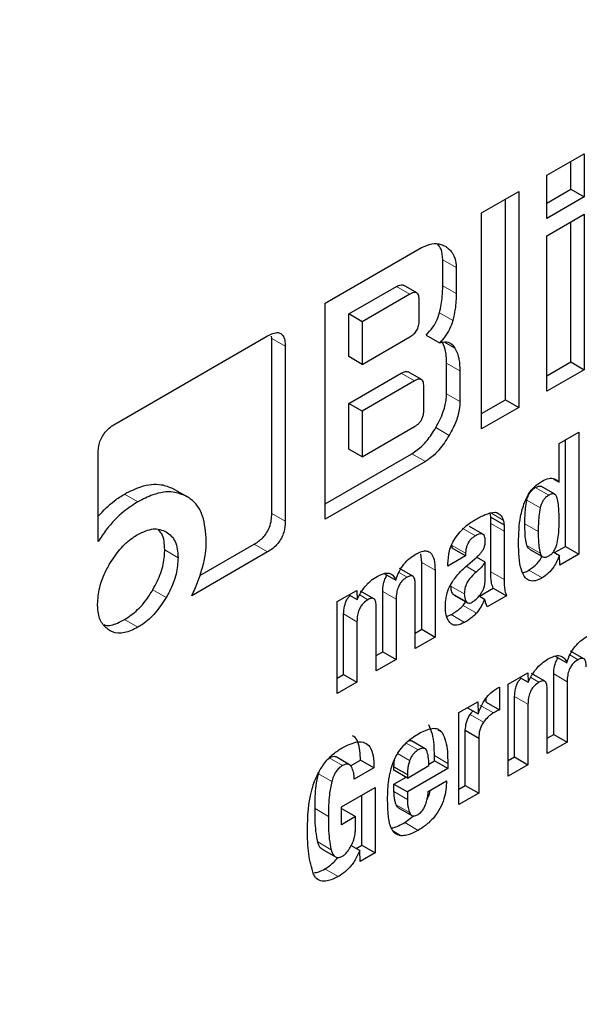
# Model space of a CAD drawing. Units: millimetres. Extents: x 0 to 210, y 0 to 297.
# Drawn here: x 188 to 189, y 94 to 95 of the extents above; entities that cross this region are included whole.
import ezdxf

# ---------------------------------------------------------------- set-up
doc = ezdxf.new("R2010")
doc.units = ezdxf.units.MM

msp = doc.modelspace()

# ---------------------------------------------------------------- linework, layer by layer
at = {"color": 7, "linetype": 'Continuous', "lineweight": 25}
for p, q in [((188.48665, 94.69149), (188.50641, 94.70289)), ((188.50641, 94.70289), (188.50641, 94.68002)), ((188.49934, 94.6841), (188.49934, 94.69881)), ((188.48665, 94.66861), (188.48665, 94.69149)), ((188.4521, 94.67154), (188.47186, 94.68294)), ((188.47186, 94.68294), (188.47186, 94.56863)), ((188.48665, 94.67677), (188.49934, 94.6841)), ((188.49934, 94.6841), (188.50641, 94.68002)), ((188.46478, 94.57271), (188.46478, 94.67886)), ((188.50641, 94.68002), (188.48665, 94.66861)), ((188.4521, 94.55722), (188.4521, 94.67154)), ((188.48665, 94.65945), (188.50641, 94.67086)), ((188.50641, 94.67086), (188.50641, 94.58858)), ((188.49934, 94.59266), (188.49934, 94.66678)), ((188.48665, 94.57717), (188.48665, 94.65945)), ((188.36936, 94.62377), (188.42031, 94.65319)), ((188.43154, 94.63299), (188.43154, 94.6467)), ((188.43861, 94.64262), (188.43861, 94.62891)), ((188.41782, 94.62924), (188.41075, 94.63332)), ((188.38185, 94.61807), (188.40701, 94.6326)), ((188.41408, 94.62852), (188.38892, 94.61399)), ((188.36936, 94.50946), (188.36936, 94.62377)), ((188.41905, 94.61452), (188.41905, 94.62571)), ((188.38185, 94.59548), (188.38185, 94.61807)), ((188.38892, 94.61399), (188.38185, 94.61807)), ((188.38892, 94.61399), (188.38892, 94.5914)), ((188.25829, 94.55994), (188.33884, 94.60644)), ((188.34107, 94.60515), (188.34087, 94.6064)), ((188.34107, 94.51242), (188.34107, 94.60515)), ((188.38892, 94.5914), (188.41408, 94.60592)), ((188.42273, 94.60694), (188.4298, 94.60286)), ((188.34814, 94.60107), (188.34814, 94.50833)), ((188.38892, 94.5914), (188.38185, 94.59548)), ((188.43354, 94.5758), (188.43354, 94.59205)), ((188.48665, 94.58533), (188.49934, 94.59266)), ((188.49934, 94.59266), (188.50641, 94.58858)), ((188.38185, 94.57075), (188.4095, 94.58671)), ((188.42025, 94.58333), (188.41318, 94.58741)), ((188.44061, 94.58796), (188.44061, 94.57172)), ((188.50641, 94.58858), (188.48665, 94.57717)), ((188.41657, 94.58263), (188.38892, 94.56667)), ((188.42148, 94.56697), (188.42148, 94.57979)), ((188.38185, 94.54658), (188.38185, 94.57075)), ((188.38892, 94.56667), (188.38185, 94.57075)), ((188.4521, 94.56538), (188.46478, 94.57271)), ((188.46478, 94.57271), (188.47186, 94.56863)), ((188.38892, 94.56667), (188.38892, 94.5425)), ((188.47186, 94.56863), (188.4521, 94.55722)), ((188.38892, 94.5425), (188.41657, 94.55846)), ((188.4931, 94.54946), (188.50353, 94.55548)), ((188.50353, 94.55548), (188.50353, 94.49097)), ((188.49646, 94.49505), (188.49646, 94.55139)), ((188.38892, 94.5425), (188.38185, 94.54658)), ((188.4931, 94.52903), (188.4931, 94.54946)), ((188.24914, 94.49761), (188.24914, 94.54398)), ((188.36936, 94.51762), (188.41524, 94.54411)), ((188.42231, 94.54003), (188.36936, 94.50946)), ((188.48998, 94.53083), (188.4931, 94.52903)), ((188.2887, 94.52569), (188.29577, 94.5216)), ((188.48333, 94.52689), (188.48366, 94.5267)), ((188.49075, 94.52265), (188.48368, 94.52673)), ((188.45668, 94.51278), (188.45944, 94.51312)), ((188.45691, 94.50717), (188.45691, 94.51048)), ((188.45691, 94.51048), (188.46398, 94.50639)), ((188.46016, 94.51288), (188.46127, 94.51224)), ((188.45276, 94.50146), (188.44569, 94.50554)), ((188.45691, 94.48158), (188.45691, 94.50717)), ((188.46398, 94.50639), (188.46398, 94.50309)), ((188.46398, 94.50309), (188.46398, 94.47749)), ((188.30299, 94.47959), (188.33177, 94.4962)), ((188.43655, 94.49413), (188.43655, 94.4955)), ((188.44362, 94.49005), (188.43655, 94.49413)), ((188.47739, 94.49363), (188.48446, 94.48955)), ((188.49073, 94.49174), (188.49646, 94.49505)), ((188.49646, 94.49505), (188.50353, 94.49097)), ((188.33884, 94.49212), (188.29869, 94.46894)), ((188.42039, 94.48648), (188.41987, 94.49107)), ((188.44362, 94.49005), (188.43422, 94.48462)), ((188.44358, 94.48416), (188.44969, 94.48959)), ((188.44362, 94.49142), (188.44362, 94.49005)), ((188.45397, 94.48663), (188.44936, 94.48929)), ((188.49001, 94.49216), (188.49337, 94.49022)), ((188.49352, 94.48519), (188.49337, 94.49022)), ((188.50353, 94.49097), (188.49352, 94.48519)), ((188.41566, 94.47926), (188.40858, 94.48334)), ((188.42039, 94.45114), (188.42039, 94.48648)), ((188.42746, 94.4824), (188.42746, 94.44705)), ((188.43422, 94.48462), (188.43422, 94.48577)), ((188.45397, 94.47705), (188.45397, 94.48663)), ((188.40052, 94.48066), (188.40663, 94.47712)), ((188.37568, 94.46579), (188.38604, 94.47177)), ((188.38604, 94.47177), (188.38619, 94.46687)), ((188.41699, 94.44101), (188.41699, 94.47498)), ((188.45092, 94.46876), (188.45821, 94.47297)), ((188.45821, 94.47297), (188.46528, 94.46889)), ((188.38187, 94.46936), (188.38619, 94.46687)), ((188.39501, 94.46733), (188.38794, 94.47141)), ((188.39975, 94.43922), (188.39975, 94.47121)), ((188.40682, 94.46713), (188.40682, 94.43514)), ((188.43751, 94.46929), (188.44458, 94.46521)), ((188.45081, 94.46882), (188.45363, 94.46719)), ((188.46528, 94.46889), (188.45508, 94.463)), ((188.37568, 94.41717), (188.37568, 94.46579)), ((188.39635, 94.4291), (188.39635, 94.46307)), ((188.44227, 94.46384), (188.44392, 94.46597)), ((188.37904, 94.42727), (188.37904, 94.45926)), ((188.4336, 94.458), (188.43598, 94.45891)), ((188.38611, 94.45518), (188.38611, 94.42319)), ((188.41699, 94.44917), (188.42039, 94.45114)), ((188.42039, 94.45114), (188.42746, 94.44705)), ((188.42746, 94.44705), (188.41699, 94.44101)), ((188.39635, 94.43726), (188.39975, 94.43922)), ((188.40682, 94.43514), (188.39635, 94.4291)), ((188.39975, 94.43922), (188.40682, 94.43514)), ((188.491, 94.43694), (188.49711, 94.43341)), ((188.50613, 94.43555), (188.49906, 94.43963)), ((188.37568, 94.42533), (188.37904, 94.42727)), ((188.37904, 94.42727), (188.38611, 94.42319)), ((188.46616, 94.42208), (188.47652, 94.42805)), ((188.47235, 94.42565), (188.47667, 94.42316)), ((188.47652, 94.42805), (188.47667, 94.42316)), ((188.48549, 94.42362), (188.47842, 94.4277)), ((188.49023, 94.39551), (188.49023, 94.4275)), ((188.38611, 94.42319), (188.37568, 94.41717)), ((188.46158, 94.42049), (188.46158, 94.40858)), ((188.46616, 94.37345), (188.46616, 94.42208)), ((188.4973, 94.42342), (188.4973, 94.39143)), ((188.45451, 94.41266), (188.45451, 94.41465)), ((188.46952, 94.38356), (188.46952, 94.41555)), ((188.48683, 94.38539), (188.48683, 94.41936)), ((188.4401, 94.40703), (188.45011, 94.41281)), ((188.44461, 94.40964), (188.45027, 94.40637)), ((188.45011, 94.41281), (188.45027, 94.40637)), ((188.45451, 94.41266), (188.46158, 94.40858)), ((188.47659, 94.41146), (188.47659, 94.37948)), ((188.4401, 94.35841), (188.4401, 94.40703)), ((188.44346, 94.36851), (188.44346, 94.39768)), ((188.44346, 94.39768), (188.45053, 94.3936)), ((188.45053, 94.3936), (188.45053, 94.36443)), ((188.48683, 94.39355), (188.49023, 94.39551)), ((188.49023, 94.39551), (188.4973, 94.39143)), ((188.42213, 94.38795), (188.41506, 94.39203)), ((188.4973, 94.39143), (188.48683, 94.38539)), ((188.38213, 94.37949), (188.37506, 94.38357)), ((188.42711, 94.38149), (188.42711, 94.38427)), ((188.46616, 94.38162), (188.46952, 94.38356)), ((188.46952, 94.38356), (188.47659, 94.37948)), ((188.38278, 94.3788), (188.38806, 94.38184)), ((188.39513, 94.37776), (188.3847, 94.37174)), ((188.39513, 94.37776), (188.38806, 94.38184)), ((188.40571, 94.3765), (188.40571, 94.3784)), ((188.40571, 94.3784), (188.41278, 94.37432)), ((188.41278, 94.37242), (188.42417, 94.379)), ((188.42412, 94.37976), (188.42711, 94.38149)), ((188.43418, 94.37741), (188.42711, 94.38149)), ((188.43418, 94.38019), (188.43418, 94.37741)), ((188.47659, 94.37948), (188.46616, 94.37345)), ((188.36569, 94.37459), (188.36608, 94.37563)), ((188.41278, 94.37242), (188.40571, 94.3765)), ((188.40571, 94.36914), (188.4121, 94.37282)), ((188.43418, 94.37741), (188.41278, 94.36505)), ((188.41278, 94.37432), (188.41278, 94.37242)), ((188.37786, 94.35716), (188.39574, 94.36748)), ((188.39574, 94.36748), (188.39574, 94.3328)), ((188.40571, 94.36521), (188.40571, 94.36914)), ((188.40571, 94.36914), (188.41278, 94.36505)), ((188.42386, 94.36536), (188.43357, 94.37096)), ((188.4401, 94.36658), (188.44346, 94.36851)), ((188.44346, 94.36851), (188.45053, 94.36443)), ((188.38867, 94.33688), (188.38867, 94.3634)), ((188.41278, 94.36505), (188.41278, 94.36113)), ((188.45053, 94.36443), (188.4401, 94.35841)), ((188.37786, 94.34767), (188.37786, 94.35716)), ((188.37786, 94.35584), (188.37824, 94.35606)), ((188.38531, 94.35197), (188.37786, 94.34767)), ((188.37824, 94.35606), (188.38531, 94.35197)), ((188.38531, 94.34536), (188.38531, 94.35197)), ((188.40813, 94.35668), (188.4152, 94.3526)), ((188.41137, 94.34881), (188.41597, 94.35236)), ((188.38309, 94.33662), (188.3876, 94.33402)), ((188.38565, 94.33514), (188.38867, 94.33688)), ((188.38867, 94.33688), (188.39574, 94.3328)), ((188.36767, 94.33474), (188.37474, 94.33065)), ((188.38776, 94.32819), (188.3876, 94.33402)), ((188.39574, 94.3328), (188.38776, 94.32819))]:
    msp.add_line(p, q, dxfattribs=at)
at = {"color": 8, "linetype": 'Continuous', "lineweight": 18}
for p, q in [((188.43154, 94.6467), (188.43861, 94.64262)), ((188.40701, 94.6326), (188.41408, 94.62852)), ((188.43154, 94.63299), (188.43861, 94.62891)), ((188.42975, 94.61869), (188.43682, 94.61461)), ((188.34107, 94.60515), (188.34814, 94.60107)), ((188.43252, 94.60318), (188.43797, 94.60004)), ((188.43354, 94.59205), (188.44061, 94.58796)), ((188.41657, 94.58263), (188.4095, 94.58671)), ((188.43354, 94.5758), (188.44061, 94.57172)), ((188.42784, 94.5579), (188.43492, 94.55382)), ((188.41524, 94.54411), (188.42231, 94.54003)), ((188.48756, 94.52208), (188.48049, 94.52616)), ((188.4904, 94.5228), (188.48333, 94.52689)), ((188.26319, 94.52277), (188.27026, 94.51869)), ((188.47604, 94.5196), (188.48311, 94.51551)), ((188.34107, 94.51242), (188.34814, 94.50833)), ((188.45689, 94.51281), (188.46354, 94.50897)), ((188.44174, 94.50474), (188.44881, 94.50066)), ((188.45691, 94.50717), (188.46398, 94.50309)), ((188.48206, 94.50289), (188.47499, 94.50697)), ((188.29148, 94.48906), (188.28441, 94.49314)), ((188.33177, 94.4962), (188.33884, 94.49212)), ((188.43655, 94.4955), (188.44362, 94.49142)), ((188.48311, 94.49151), (188.47604, 94.49559)), ((188.42039, 94.48648), (188.42746, 94.4824)), ((188.44923, 94.48148), (188.44398, 94.48451)), ((188.47705, 94.48247), (188.48412, 94.47838)), ((188.40829, 94.48128), (188.41263, 94.47877)), ((188.45691, 94.48158), (188.46398, 94.47749)), ((188.27813, 94.4721), (188.28521, 94.46802)), ((188.44293, 94.46993), (188.43586, 94.47401)), ((188.38761, 94.46935), (188.39196, 94.46684)), ((188.39975, 94.47121), (188.40682, 94.46713)), ((188.44397, 94.46579), (188.4369, 94.46987)), ((188.44227, 94.46384), (188.44934, 94.45976)), ((188.2631, 94.45628), (188.27017, 94.4522)), ((188.37904, 94.45926), (188.38611, 94.45518)), ((188.43598, 94.45891), (188.44305, 94.45483)), ((188.49877, 94.43757), (188.50311, 94.43506)), ((188.47809, 94.42564), (188.48244, 94.42313)), ((188.49023, 94.4275), (188.4973, 94.42342)), ((188.46952, 94.41555), (188.47659, 94.41146)), ((188.45122, 94.41094), (188.45829, 94.40686)), ((188.44602, 94.40604), (188.45309, 94.40196)), ((188.42887, 94.39777), (188.43118, 94.39644)), ((188.41852, 94.38729), (188.41216, 94.39096)), ((188.3714, 94.38312), (188.37847, 94.37904)), ((188.41401, 94.38164), (188.40763, 94.38533)), ((188.42711, 94.38427), (188.43418, 94.38019)), ((188.36569, 94.37459), (188.37276, 94.3705)), ((188.40571, 94.36521), (188.41278, 94.36113)), ((188.40692, 94.3582), (188.41399, 94.35412)), ((188.36393, 94.35622), (188.371, 94.35214)), ((188.41137, 94.34881), (188.41844, 94.34472)), ((188.40545, 94.34421), (188.40948, 94.34189)), ((188.36539, 94.33857), (188.37246, 94.33449)), ((188.36915, 94.32435), (188.37622, 94.32026))]:
    msp.add_line(p, q, dxfattribs=at)
for points, knots in [([(189.89722, 95.52171), (189.91308, 95.4922), (189.96441, 95.39665), (190.02347, 95.20836), (190.06884, 94.96006), (190.08307, 94.69441), (190.06868, 94.41239), (190.02416, 94.11172), (189.95379, 93.81962), (189.86565, 93.54516), (189.76675, 93.29263), (189.65041, 93.04129), (189.51721, 92.79398), (189.36964, 92.55499), (189.21014, 92.32856), (189.04091, 92.11668), (188.84729, 91.90302), (188.62951, 91.69655), (188.3914, 91.50576), (188.23256, 91.40759), (188.15435, 91.35925)], [0, 0, 0, 0, 0.028804, 0.093256, 0.155945, 0.216747, 0.277553, 0.340242, 0.404689, 0.455077, 0.505459, 0.556919, 0.608373, 0.659833, 0.711287, 0.761675, 0.812057, 0.876509, 0.939197, 1, 1, 1, 1]), ([(189.76836, 95.27367), (189.77095, 95.26867), (189.80493, 95.20299), (189.84807, 95.05553), (189.89009, 94.83137), (189.90275, 94.59031), (189.88977, 94.33471), (189.8494, 94.06213), (189.78561, 93.79733), (189.70571, 93.54852), (189.61605, 93.31959), (189.51059, 93.09174), (189.38984, 92.86756), (189.25606, 92.65089), (189.11148, 92.44563), (188.95805, 92.25355), (188.78253, 92.05986), (188.58511, 91.87269), (188.36925, 91.69972), (188.22525, 91.61073), (188.15435, 91.56691)], [0, 0, 0, 0, 0.005444, 0.071442, 0.135639, 0.197907, 0.260171, 0.324368, 0.390371, 0.441965, 0.493564, 0.546256, 0.598954, 0.651646, 0.704343, 0.755937, 0.807537, 0.873534, 0.937733, 1, 1, 1, 1])]:
    msp.add_open_spline(points, degree=3, knots=knots, dxfattribs=at)
at = {"color": 7, "linetype": 'Continuous', "lineweight": 25}
for points, knots in [([(188.42031, 94.65319), (188.42215, 94.65404), (188.42583, 94.65572), (188.43003, 94.65532), (188.43214, 94.65427), (188.43292, 94.65389)], [0, 0, 0, 0, 0.388058, 0.775177, 1, 1, 1, 1]), ([(188.43154, 94.6467), (188.4314, 94.64878), (188.43117, 94.6522), (188.42951, 94.65423), (188.42886, 94.65503)], [0, 0, 0, 0, 0.605675, 1, 1, 1, 1]), ([(188.43292, 94.65389), (188.43438, 94.65278), (188.43703, 94.65076), (188.43849, 94.64623), (188.43859, 94.6434), (188.43861, 94.64262)], [0, 0, 0, 0, 0.470318, 0.85334, 1, 1, 1, 1]), ([(188.40701, 94.6326), (188.40784, 94.633), (188.40909, 94.63361), (188.41035, 94.63361), (188.41066, 94.63332), (188.41072, 94.63327)], [0, 0, 0, 0, 0.621345, 0.934401, 1, 1, 1, 1]), ([(188.41905, 94.62571), (188.419, 94.62662), (188.41891, 94.62801), (188.41807, 94.6292), (188.417, 94.62958), (188.41561, 94.62932), (188.41459, 94.62878), (188.41408, 94.62852)], [0, 0, 0, 0, 0.302853, 0.460151, 0.618038, 0.81093, 1, 1, 1, 1]), ([(188.42975, 94.61869), (188.43009, 94.62015), (188.43078, 94.62308), (188.43141, 94.62789), (188.43149, 94.63111), (188.43154, 94.63299)], [0, 0, 0, 0, 0.294584, 0.589, 1, 1, 1, 1]), ([(188.43861, 94.62891), (188.43859, 94.62757), (188.43853, 94.62489), (188.43806, 94.62014), (188.43728, 94.61665), (188.43682, 94.61461)], [0, 0, 0, 0, 0.2942734, 0.5886333, 1, 1, 1, 1]), ([(188.42273, 94.60694), (188.42395, 94.60824), (188.42621, 94.61063), (188.42859, 94.6149), (188.42939, 94.61751), (188.42975, 94.61869)], [0, 0, 0, 0, 0.393176, 0.727909, 1, 1, 1, 1]), ([(188.41408, 94.60592), (188.41482, 94.6064), (188.41588, 94.60708), (188.41711, 94.60843), (188.41783, 94.60949), (188.41839, 94.61064), (188.41895, 94.61239), (188.41901, 94.61364), (188.41905, 94.61452)], [0, 0, 0, 0, 0.273177, 0.389879, 0.5, 0.610121, 0.726823, 1, 1, 1, 1]), ([(188.43682, 94.61461), (188.43633, 94.61308), (188.43535, 94.61002), (188.43273, 94.6059), (188.43072, 94.60381), (188.4298, 94.60286)], [0, 0, 0, 0, 0.351944, 0.705229, 1, 1, 1, 1]), ([(188.33884, 94.60644), (188.34038, 94.60721), (188.34273, 94.60839), (188.34549, 94.60813), (188.34713, 94.60675), (188.34801, 94.60426), (188.3481, 94.60212), (188.34814, 94.60107)], [0, 0, 0, 0, 0.303637, 0.462564, 0.622109, 0.814575, 1, 1, 1, 1]), ([(188.4298, 94.60286), (188.43107, 94.60313), (188.43361, 94.60367), (188.43637, 94.60237), (188.4375, 94.60073), (188.43797, 94.60004)], [0, 0, 0, 0, 0.36571, 0.732799, 1, 1, 1, 1]), ([(188.43354, 94.59205), (188.4335, 94.59332), (188.43343, 94.59586), (188.43274, 94.6001), (188.4316, 94.60258), (188.4309, 94.60412)], [0, 0, 0, 0, 0.276058, 0.552221, 1, 1, 1, 1]), ([(188.43797, 94.60004), (188.43843, 94.59912), (188.43934, 94.59728), (188.44037, 94.59332), (188.44052, 94.59001), (188.44061, 94.58796)], [0, 0, 0, 0, 0.276248, 0.552454, 1, 1, 1, 1]), ([(188.4095, 94.58671), (188.4103, 94.5871), (188.41153, 94.58769), (188.41277, 94.5877), (188.41309, 94.58742), (188.41315, 94.58736)], [0, 0, 0, 0, 0.611546, 0.928639, 1, 1, 1, 1]), ([(188.42148, 94.57979), (188.42143, 94.5807), (188.42135, 94.58209), (188.4205, 94.58329), (188.41943, 94.58367), (188.41806, 94.58341), (188.41706, 94.58289), (188.41657, 94.58263)], [0, 0, 0, 0, 0.3053605, 0.4636923, 0.6226343, 0.8151402, 1, 1, 1, 1]), ([(188.42784, 94.5579), (188.42931, 94.56071), (188.43198, 94.56581), (188.43342, 94.57203), (188.43351, 94.57499), (188.43354, 94.5758)], [0, 0, 0, 0, 0.4692686, 0.8535173, 1, 1, 1, 1]), ([(188.44061, 94.57172), (188.44043, 94.56949), (188.44007, 94.56502), (188.43761, 94.55873), (188.43564, 94.55514), (188.43492, 94.55382)], [0, 0, 0, 0, 0.387891, 0.775201, 1, 1, 1, 1]), ([(188.41657, 94.55846), (188.41741, 94.55901), (188.41867, 94.55983), (188.42013, 94.56167), (188.42097, 94.56339), (188.42142, 94.56523), (188.42146, 94.5664), (188.42148, 94.56697)], [0, 0, 0, 0, 0.3126068, 0.4682609, 0.6244922, 0.8170525, 1, 1, 1, 1]), ([(188.24914, 94.54398), (188.24924, 94.54586), (188.24939, 94.54868), (188.25102, 94.55278), (188.25303, 94.55578), (188.25557, 94.55821), (188.25741, 94.55938), (188.25829, 94.55994)], [0, 0, 0, 0, 0.3140541, 0.4706901, 0.6279005, 0.8224568, 1, 1, 1, 1]), ([(188.41524, 94.54411), (188.41709, 94.54539), (188.42079, 94.54796), (188.42499, 94.5532), (188.42709, 94.55666), (188.42784, 94.5579)], [0, 0, 0, 0, 0.3913395, 0.781979, 1, 1, 1, 1]), ([(188.43492, 94.55382), (188.43324, 94.55119), (188.43018, 94.54637), (188.42553, 94.54203), (188.42301, 94.54046), (188.42231, 94.54003)], [0, 0, 0, 0, 0.4651308, 0.8510659, 1, 1, 1, 1]), ([(188.47472, 94.51824), (188.4754, 94.51976), (188.47675, 94.5228), (188.48013, 94.52701), (188.48272, 94.52872), (188.48412, 94.52964)], [0, 0, 0, 0, 0.313917, 0.630084, 1, 1, 1, 1]), ([(188.48412, 94.52964), (188.4853, 94.5302), (188.48765, 94.53133), (188.49086, 94.53105), (188.49234, 94.52971), (188.4931, 94.52903)], [0, 0, 0, 0, 0.328, 0.657618, 1, 1, 1, 1]), ([(188.26319, 94.52277), (188.26607, 94.52422), (188.27284, 94.52763), (188.28179, 94.52856), (188.28672, 94.52651), (188.2887, 94.52569)], [0, 0, 0, 0, 0.3070202, 0.7227075, 1, 1, 1, 1]), ([(188.29577, 94.5216), (188.29357, 94.52249), (188.28841, 94.52457), (188.27938, 94.52333), (188.27289, 94.52002), (188.27026, 94.51869)], [0, 0, 0, 0, 0.307261, 0.719775, 1, 1, 1, 1]), ([(188.47604, 94.5196), (188.47628, 94.52044), (188.47669, 94.52188), (188.47782, 94.52383), (188.47909, 94.52525), (188.48002, 94.52586), (188.48049, 94.52616)], [0, 0, 0, 0, 0.322262, 0.545461, 0.769262, 1, 1, 1, 1]), ([(188.48049, 94.52616), (188.48081, 94.52633), (188.4814, 94.52665), (188.48239, 94.527), (188.48297, 94.52693), (188.48333, 94.52689)], [0, 0, 0, 0, 0.321659, 0.587069, 1, 1, 1, 1]), ([(188.24914, 94.511), (188.25199, 94.51398), (188.25652, 94.51873), (188.26139, 94.52168), (188.26319, 94.52277)], [0, 0, 0, 0, 0.628486, 1, 1, 1, 1]), ([(188.27026, 94.51869), (188.26777, 94.51709), (188.26191, 94.51335), (188.25459, 94.50573), (188.25055, 94.4997), (188.24914, 94.49761)], [0, 0, 0, 0, 0.326015, 0.765784, 1, 1, 1, 1]), ([(188.3064, 94.49784), (188.30604, 94.5025), (188.30533, 94.51186), (188.30031, 94.51887), (188.29656, 94.52113), (188.29577, 94.5216)], [0, 0, 0, 0, 0.439141, 0.88131, 1, 1, 1, 1]), ([(188.47499, 94.50697), (188.47499, 94.50836), (188.47501, 94.51108), (188.47524, 94.51525), (188.47577, 94.51814), (188.47604, 94.5196)], [0, 0, 0, 0, 0.344187, 0.670065, 1, 1, 1, 1]), ([(188.48756, 94.52208), (188.48701, 94.52171), (188.48602, 94.52106), (188.48473, 94.51951), (188.48371, 94.51764), (188.48333, 94.51629), (188.48311, 94.51551)], [0, 0, 0, 0, 0.2695213, 0.4864878, 0.7032767, 1, 1, 1, 1]), ([(188.4904, 94.5228), (188.49013, 94.52285), (188.48941, 94.52295), (188.48839, 94.52254), (188.48772, 94.52217), (188.48756, 94.52208)], [0, 0, 0, 0, 0.325229, 0.841568, 1, 1, 1, 1]), ([(188.49206, 94.52066), (188.49196, 94.52095), (188.49177, 94.52151), (188.49127, 94.52233), (188.49073, 94.52263), (188.4904, 94.5228)], [0, 0, 0, 0, 0.293666, 0.578652, 1, 1, 1, 1]), ([(188.4931, 94.50926), (188.49308, 94.51064), (188.49305, 94.51332), (188.49282, 94.51722), (188.49232, 94.51951), (188.49206, 94.52066)], [0, 0, 0, 0, 0.344973, 0.670834, 1, 1, 1, 1]), ([(188.4716, 94.49685), (188.47165, 94.49923), (188.47176, 94.50378), (188.47248, 94.5109), (188.47397, 94.51576), (188.47472, 94.51824)], [0, 0, 0, 0, 0.351804, 0.6704, 1, 1, 1, 1]), ([(188.48311, 94.51551), (188.48283, 94.51399), (188.48229, 94.51103), (188.48208, 94.50686), (188.48206, 94.50421), (188.48206, 94.50289)], [0, 0, 0, 0, 0.346048, 0.672207, 1, 1, 1, 1]), ([(188.33177, 94.4962), (188.3333, 94.49721), (188.33564, 94.49873), (188.3384, 94.50216), (188.34005, 94.50545), (188.34094, 94.50901), (188.34102, 94.51129), (188.34107, 94.51242)], [0, 0, 0, 0, 0.300904, 0.458744, 0.617181, 0.810004, 1, 1, 1, 1]), ([(188.34814, 94.50833), (188.34803, 94.50644), (188.34788, 94.50358), (188.34624, 94.49941), (188.34421, 94.49635), (188.34162, 94.49386), (188.33975, 94.49269), (188.33884, 94.49212)], [0, 0, 0, 0, 0.311235, 0.469332, 0.62805, 0.819966, 1, 1, 1, 1]), ([(188.43858, 94.50006), (188.43952, 94.50125), (188.44206, 94.50448), (188.4457, 94.50739), (188.44821, 94.5089), (188.44885, 94.50928)], [0, 0, 0, 0, 0.301913, 0.820148, 1, 1, 1, 1]), ([(188.44885, 94.50928), (188.44968, 94.50974), (188.45141, 94.5107), (188.45404, 94.51195), (188.4558, 94.5125), (188.45668, 94.51278)], [0, 0, 0, 0, 0.315706, 0.656331, 1, 1, 1, 1]), ([(188.45691, 94.51048), (188.45689, 94.51072), (188.45684, 94.5112), (188.45673, 94.51195), (188.45661, 94.51243), (188.45655, 94.51269)], [0, 0, 0, 0, 0.3128349, 0.6256683, 1, 1, 1, 1]), ([(188.45944, 94.51312), (188.45961, 94.51307), (188.45997, 94.51297), (188.4606, 94.51272), (188.46101, 94.51243), (188.46127, 94.51224)], [0, 0, 0, 0, 0.26593, 0.53191, 1, 1, 1, 1]), ([(188.46127, 94.51224), (188.46156, 94.51205), (188.46214, 94.51167), (188.46296, 94.51062), (188.46332, 94.5096), (188.46354, 94.50897)], [0, 0, 0, 0, 0.275618, 0.551164, 1, 1, 1, 1]), ([(188.46354, 94.50897), (188.4636, 94.50875), (188.46371, 94.50832), (188.46387, 94.50747), (188.46394, 94.50681), (188.46398, 94.50639)], [0, 0, 0, 0, 0.267965, 0.535915, 1, 1, 1, 1]), ([(188.49206, 94.4967), (188.49232, 94.49822), (188.49284, 94.50116), (188.49306, 94.50531), (188.49308, 94.50794), (188.4931, 94.50926)], [0, 0, 0, 0, 0.3479855, 0.6733124, 1, 1, 1, 1]), ([(188.27017, 94.50137), (188.27299, 94.50269), (188.27865, 94.50535), (188.28302, 94.50365), (188.28521, 94.5028)], [0, 0, 0, 0, 0.4981142, 1, 1, 1, 1]), ([(188.28441, 94.49314), (188.28426, 94.49637), (188.28405, 94.50086), (188.28167, 94.50307), (188.281, 94.50369)], [0, 0, 0, 0, 0.717304, 1, 1, 1, 1]), ([(188.47604, 94.49559), (188.47576, 94.4968), (188.47522, 94.49913), (188.47501, 94.50304), (188.47499, 94.50565), (188.47499, 94.50697)], [0, 0, 0, 0, 0.347294, 0.672834, 1, 1, 1, 1]), ([(188.48206, 94.50289), (188.48206, 94.5015), (188.48208, 94.49881), (188.48231, 94.49491), (188.48284, 94.49265), (188.48311, 94.49151)], [0, 0, 0, 0, 0.345485, 0.670733, 1, 1, 1, 1]), ([(188.25508, 94.48541), (188.25687, 94.48821), (188.26046, 94.49383), (188.26603, 94.49882), (188.26927, 94.50082), (188.27017, 94.50137)], [0, 0, 0, 0, 0.418512, 0.838503, 1, 1, 1, 1]), ([(188.28521, 94.5028), (188.28704, 94.50133), (188.29069, 94.4984), (188.29122, 94.49217), (188.29148, 94.48906)], [0, 0, 0, 0, 0.5018858, 1, 1, 1, 1]), ([(188.30424, 94.48333), (188.3046, 94.48466), (188.30531, 94.48733), (188.30619, 94.49227), (188.30632, 94.49567), (188.3064, 94.49784)], [0, 0, 0, 0, 0.265613, 0.531242, 1, 1, 1, 1]), ([(188.43422, 94.48577), (188.43435, 94.48801), (188.43454, 94.49138), (188.43629, 94.49646), (188.43779, 94.49882), (188.43858, 94.50006)], [0, 0, 0, 0, 0.486121, 0.731174, 1, 1, 1, 1]), ([(188.44881, 94.50066), (188.44799, 94.50012), (188.44671, 94.49927), (188.44517, 94.49737), (188.44422, 94.49548), (188.44369, 94.49341), (188.44364, 94.49209), (188.44362, 94.49142)], [0, 0, 0, 0, 0.285414, 0.445224, 0.605603, 0.801374, 1, 1, 1, 1]), ([(188.454, 94.49776), (188.45395, 94.49871), (188.45389, 94.50015), (188.45304, 94.50139), (188.45197, 94.50181), (188.4505, 94.50155), (188.44939, 94.50097), (188.44881, 94.50066)], [0, 0, 0, 0, 0.298395, 0.451335, 0.604852, 0.792365, 1, 1, 1, 1]), ([(188.45311, 94.49365), (188.45332, 94.49415), (188.45386, 94.4954), (188.45397, 94.49677), (188.45399, 94.49761), (188.454, 94.49776)], [0, 0, 0, 0, 0.346179, 0.879791, 1, 1, 1, 1]), ([(188.27813, 94.4721), (188.27966, 94.47505), (188.28273, 94.48096), (188.28427, 94.48828), (188.28438, 94.49209), (188.28441, 94.49314)], [0, 0, 0, 0, 0.4185053, 0.8384892, 1, 1, 1, 1]), ([(188.41729, 94.49101), (188.41865, 94.49168), (188.42094, 94.4928), (188.4238, 94.49265), (188.42583, 94.49113), (188.42725, 94.4877), (188.42738, 94.48436), (188.42746, 94.4824)], [0, 0, 0, 0, 0.220477, 0.369642, 0.51911, 0.716945, 1, 1, 1, 1]), ([(188.44969, 94.48959), (188.45011, 94.48997), (188.45094, 94.49074), (188.45214, 94.49207), (188.45278, 94.49312), (188.45311, 94.49365)], [0, 0, 0, 0, 0.336357, 0.661013, 1, 1, 1, 1]), ([(188.48412, 94.47838), (188.48294, 94.47778), (188.48057, 94.47657), (188.47747, 94.47669), (188.47478, 94.47859), (188.4719, 94.48471), (188.47173, 94.49178), (188.4716, 94.49685)], [0, 0, 0, 0, 0.122754, 0.246468, 0.356147, 0.538441, 1, 1, 1, 1]), ([(188.47742, 94.49369), (188.47723, 94.4938), (188.47657, 94.49416), (188.47626, 94.495), (188.47604, 94.49559)], [0, 0, 0, 0, 0.296174, 1, 1, 1, 1]), ([(188.48756, 94.48996), (188.48811, 94.49032), (188.48911, 94.49098), (188.49039, 94.49253), (188.49145, 94.49446), (188.49183, 94.49587), (188.49206, 94.4967)], [0, 0, 0, 0, 0.26392, 0.476394, 0.688708, 1, 1, 1, 1]), ([(188.29148, 94.48906), (188.29129, 94.48622), (188.29089, 94.48051), (188.28801, 94.47306), (188.2858, 94.46908), (188.28521, 94.46802)], [0, 0, 0, 0, 0.421901, 0.8455, 1, 1, 1, 1]), ([(188.40663, 94.47712), (188.4072, 94.47876), (188.40824, 94.48177), (188.41093, 94.48583), (188.414, 94.48893), (188.41618, 94.4903), (188.41729, 94.49101)], [0, 0, 0, 0, 0.2791962, 0.5156427, 0.7516615, 1, 1, 1, 1]), ([(188.47705, 94.48247), (188.47823, 94.48329), (188.4806, 94.48494), (188.4831, 94.48782), (188.48398, 94.48965), (188.48413, 94.48996)], [0, 0, 0, 0, 0.452391, 0.907744, 1, 1, 1, 1]), ([(188.48311, 94.49151), (188.48335, 94.49093), (188.48377, 94.48993), (188.4849, 94.48924), (188.48618, 94.48926), (188.4871, 94.48973), (188.48756, 94.48996)], [0, 0, 0, 0, 0.326175, 0.55164, 0.777967, 1, 1, 1, 1]), ([(188.49337, 94.49022), (188.49243, 94.48815), (188.49087, 94.48468), (188.4874, 94.4806), (188.48522, 94.47913), (188.48412, 94.47838)], [0, 0, 0, 0, 0.4239675, 0.7098994, 1, 1, 1, 1]), ([(188.2489, 94.46448), (188.2491, 94.46734), (188.2495, 94.47307), (188.25236, 94.48047), (188.25453, 94.48441), (188.25508, 94.48541)], [0, 0, 0, 0, 0.4261037, 0.8536873, 1, 1, 1, 1]), ([(188.29869, 94.46894), (188.29978, 94.47129), (188.302, 94.47606), (188.30349, 94.48089), (188.30424, 94.48333)], [0, 0, 0, 0, 0.494005, 1, 1, 1, 1]), ([(188.43554, 94.47455), (188.43628, 94.47577), (188.43764, 94.47805), (188.44043, 94.48127), (188.44242, 94.4831), (188.44358, 94.48416)], [0, 0, 0, 0, 0.325466, 0.607898, 1, 1, 1, 1]), ([(188.45397, 94.48663), (188.45354, 94.48605), (188.45266, 94.48491), (188.45109, 94.48312), (188.44991, 94.48207), (188.44923, 94.48148)], [0, 0, 0, 0, 0.298586, 0.597302, 1, 1, 1, 1]), ([(188.47389, 94.4812), (188.4742, 94.48124), (188.47521, 94.48138), (188.4763, 94.48202), (188.47705, 94.48247)], [0, 0, 0, 0, 0.3100285, 1, 1, 1, 1]), ([(188.38619, 94.46687), (188.38716, 94.46874), (188.38911, 94.47251), (188.39302, 94.47679), (188.39564, 94.47846), (188.39677, 94.47918)], [0, 0, 0, 0, 0.361309, 0.725295, 1, 1, 1, 1]), ([(188.39677, 94.47918), (188.3982, 94.47988), (188.4006, 94.48106), (188.40362, 94.48093), (188.40558, 94.47955), (188.40629, 94.47792), (188.40663, 94.47712)], [0, 0, 0, 0, 0.330623, 0.557519, 0.784954, 1, 1, 1, 1]), ([(188.39975, 94.47121), (188.39981, 94.47255), (188.3999, 94.47461), (188.40082, 94.47751), (188.40155, 94.47909), (188.40206, 94.47968), (188.40211, 94.47974)], [0, 0, 0, 0, 0.485695, 0.751404, 0.976633, 1, 1, 1, 1]), ([(188.41263, 94.47877), (188.41182, 94.47824), (188.41049, 94.47738), (188.40887, 94.47536), (188.40774, 94.47315), (188.40696, 94.47028), (188.40687, 94.46828), (188.40682, 94.46713)], [0, 0, 0, 0, 0.229321, 0.374449, 0.519665, 0.723979, 1, 1, 1, 1]), ([(188.41699, 94.47498), (188.41695, 94.47592), (188.41689, 94.47739), (188.41626, 94.47884), (188.41544, 94.47947), (188.41421, 94.47955), (188.41323, 94.47906), (188.41263, 94.47877)], [0, 0, 0, 0, 0.3118312, 0.4848737, 0.6309403, 0.7772081, 1, 1, 1, 1]), ([(188.44923, 94.48148), (188.44797, 94.48036), (188.44607, 94.47868), (188.4441, 94.47552), (188.44306, 94.4727), (188.44298, 94.47093), (188.44293, 94.46993)], [0, 0, 0, 0, 0.376105, 0.565713, 0.756109, 1, 1, 1, 1]), ([(188.45174, 94.47005), (188.4521, 94.47062), (188.4529, 94.47188), (188.45379, 94.47437), (188.4539, 94.47607), (188.45397, 94.47705)], [0, 0, 0, 0, 0.250083, 0.564364, 1, 1, 1, 1]), ([(188.45821, 94.47297), (188.4579, 94.47378), (188.45727, 94.47541), (188.45697, 94.47841), (188.45693, 94.48052), (188.45691, 94.48158)], [0, 0, 0, 0, 0.3304677, 0.6632248, 1, 1, 1, 1]), ([(188.46398, 94.47749), (188.464, 94.47646), (188.46404, 94.47439), (188.46433, 94.47138), (188.46496, 94.46973), (188.46528, 94.46889)], [0, 0, 0, 0, 0.327886, 0.659624, 1, 1, 1, 1]), ([(188.2631, 94.45628), (188.26547, 94.45788), (188.27023, 94.4611), (188.27521, 94.46727), (188.27754, 94.47112), (188.27813, 94.4721)], [0, 0, 0, 0, 0.4261038, 0.8536875, 1, 1, 1, 1]), ([(188.43292, 94.46282), (188.43296, 94.46403), (188.43303, 94.46617), (188.43366, 94.46979), (188.43454, 94.47257), (188.43539, 94.47424), (188.43554, 94.47455)], [0, 0, 0, 0, 0.327379, 0.576686, 0.921691, 1, 1, 1, 1]), ([(188.4369, 94.46987), (188.43671, 94.47019), (188.43633, 94.47084), (188.43596, 94.47224), (188.4359, 94.47336), (188.43586, 94.47401)], [0, 0, 0, 0, 0.295627, 0.590884, 1, 1, 1, 1]), ([(188.28521, 94.46802), (188.28337, 94.46519), (188.2797, 94.45953), (188.27415, 94.45463), (188.27097, 94.45269), (188.27017, 94.4522)], [0, 0, 0, 0, 0.426578, 0.854667, 1, 1, 1, 1]), ([(188.37904, 94.45926), (188.37911, 94.4606), (188.37922, 94.46268), (188.38014, 94.46562), (188.38118, 94.46763), (188.38206, 94.46859), (188.38246, 94.46902)], [0, 0, 0, 0, 0.417261, 0.645526, 0.839025, 1, 1, 1, 1]), ([(188.39196, 94.46684), (188.39114, 94.46631), (188.3898, 94.46543), (188.38817, 94.4634), (188.38704, 94.46116), (188.38626, 94.4583), (188.38617, 94.4563), (188.38611, 94.45518)], [0, 0, 0, 0, 0.231052, 0.37669, 0.522376, 0.730341, 1, 1, 1, 1]), ([(188.39635, 94.46307), (188.39632, 94.46402), (188.39626, 94.46549), (188.3956, 94.46693), (188.39477, 94.46755), (188.39353, 94.46761), (188.39255, 94.46713), (188.39196, 94.46684)], [0, 0, 0, 0, 0.312787, 0.485491, 0.632671, 0.780003, 1, 1, 1, 1]), ([(188.43754, 94.46934), (188.43738, 94.46942), (188.43713, 94.46955), (188.43696, 94.46979), (188.4369, 94.46987)], [0, 0, 0, 0, 0.662938, 1, 1, 1, 1]), ([(188.44293, 94.46993), (188.44296, 94.46946), (188.443, 94.46852), (188.44328, 94.46705), (188.44372, 94.46625), (188.44397, 94.46579)], [0, 0, 0, 0, 0.294844, 0.589939, 1, 1, 1, 1]), ([(188.44713, 94.46556), (188.4476, 94.46586), (188.44889, 94.46669), (188.45047, 94.46832), (188.45144, 94.46965), (188.45174, 94.47005)], [0, 0, 0, 0, 0.283679, 0.781656, 1, 1, 1, 1]), ([(188.45363, 94.46719), (188.4533, 94.46637), (188.45268, 94.46484), (188.45132, 94.46224), (188.45009, 94.4607), (188.44934, 94.45976)], [0, 0, 0, 0, 0.312923, 0.578958, 1, 1, 1, 1]), ([(188.45508, 94.463), (188.45492, 94.46335), (188.4546, 94.46403), (188.4541, 94.46542), (188.45381, 94.4665), (188.45363, 94.46719)], [0, 0, 0, 0, 0.267829, 0.535628, 1, 1, 1, 1]), ([(188.25508, 94.45062), (188.25357, 94.45182), (188.25054, 94.45423), (188.24903, 94.45978), (188.24893, 94.46345), (188.2489, 94.46448)], [0, 0, 0, 0, 0.4181264, 0.8375062, 1, 1, 1, 1]), ([(188.43521, 94.45479), (188.43483, 94.45535), (188.43406, 94.45648), (188.43312, 94.45906), (188.43299, 94.46138), (188.43292, 94.46282)], [0, 0, 0, 0, 0.274452, 0.549071, 1, 1, 1, 1]), ([(188.43598, 94.45891), (188.43664, 94.4593), (188.43803, 94.46012), (188.44017, 94.46172), (188.44156, 94.46313), (188.44227, 94.46384)], [0, 0, 0, 0, 0.308014, 0.649572, 1, 1, 1, 1]), ([(188.44397, 94.46579), (188.4442, 94.46553), (188.44468, 94.46502), (188.44582, 94.46492), (188.44669, 94.46534), (188.44713, 94.46556)], [0, 0, 0, 0, 0.322542, 0.647586, 1, 1, 1, 1]), ([(188.25211, 94.45364), (188.25262, 94.45348), (188.25497, 94.45273), (188.25897, 94.45408), (188.2622, 94.4558), (188.2631, 94.45628)], [0, 0, 0, 0, 0.164594, 0.766666, 1, 1, 1, 1]), ([(188.44934, 94.45976), (188.44872, 94.45913), (188.44741, 94.45779), (188.44528, 94.45615), (188.4438, 94.45527), (188.44305, 94.45483)], [0, 0, 0, 0, 0.308783, 0.650994, 1, 1, 1, 1]), ([(188.27017, 94.4522), (188.26777, 94.45104), (188.26297, 94.44872), (188.25797, 94.44915), (188.25565, 94.45033), (188.25508, 94.45062)], [0, 0, 0, 0, 0.428328, 0.85858, 1, 1, 1, 1]), ([(188.44305, 94.45483), (188.44168, 94.45418), (188.43944, 94.45311), (188.43671, 94.45333), (188.4357, 94.45431), (188.43521, 94.45479)], [0, 0, 0, 0, 0.447025, 0.732259, 1, 1, 1, 1]), ([(188.49711, 94.43341), (188.49768, 94.43504), (188.49872, 94.43806), (188.50141, 94.44211), (188.50448, 94.44522), (188.50666, 94.44659), (188.50777, 94.44729)], [0, 0, 0, 0, 0.279198, 0.515644, 0.751663, 1, 1, 1, 1]), ([(188.47667, 94.42316), (188.47764, 94.42503), (188.47959, 94.4288), (188.48349, 94.43308), (188.48612, 94.43475), (188.48725, 94.43547)], [0, 0, 0, 0, 0.36131, 0.725297, 1, 1, 1, 1]), ([(188.48725, 94.43547), (188.48868, 94.43617), (188.49108, 94.43734), (188.4941, 94.43721), (188.49606, 94.43583), (188.49677, 94.43421), (188.49711, 94.43341)], [0, 0, 0, 0, 0.330623, 0.557519, 0.784954, 1, 1, 1, 1]), ([(188.49023, 94.4275), (188.49029, 94.42884), (188.49038, 94.4309), (188.4913, 94.43379), (188.49203, 94.43537), (188.49254, 94.43597), (188.49259, 94.43603)], [0, 0, 0, 0, 0.485694, 0.751403, 0.976632, 1, 1, 1, 1]), ([(188.50747, 94.43127), (188.50743, 94.43221), (188.50737, 94.43367), (188.50674, 94.43513), (188.50592, 94.43576), (188.50469, 94.43583), (188.50371, 94.43535), (188.50311, 94.43506)], [0, 0, 0, 0, 0.311832, 0.484875, 0.630941, 0.777209, 1, 1, 1, 1]), ([(188.50311, 94.43506), (188.5023, 94.43453), (188.50097, 94.43367), (188.49935, 94.43165), (188.49822, 94.42944), (188.49744, 94.42657), (188.49735, 94.42457), (188.4973, 94.42342)], [0, 0, 0, 0, 0.22932, 0.374448, 0.519664, 0.723977, 1, 1, 1, 1]), ([(188.46952, 94.41555), (188.46959, 94.41689), (188.4697, 94.41897), (188.47061, 94.4219), (188.47166, 94.42392), (188.47254, 94.42488), (188.47294, 94.42531)], [0, 0, 0, 0, 0.417262, 0.645526, 0.839025, 1, 1, 1, 1]), ([(188.45027, 94.40637), (188.45105, 94.40845), (188.45235, 94.4119), (188.45544, 94.41621), (188.45787, 94.4184), (188.4593, 94.41931), (188.45967, 94.41955)], [0, 0, 0, 0, 0.390354, 0.649405, 0.908672, 1, 1, 1, 1]), ([(188.45967, 94.41955), (188.45984, 94.41964), (188.46018, 94.41984), (188.46082, 94.42015), (188.46128, 94.42036), (188.46158, 94.42049)], [0, 0, 0, 0, 0.2669595, 0.5338467, 1, 1, 1, 1]), ([(188.48244, 94.42313), (188.48162, 94.42259), (188.48028, 94.42172), (188.47865, 94.41969), (188.47752, 94.41745), (188.47674, 94.41458), (188.47665, 94.41259), (188.47659, 94.41146)], [0, 0, 0, 0, 0.231052, 0.37669, 0.522377, 0.730342, 1, 1, 1, 1]), ([(188.48683, 94.41936), (188.4868, 94.42031), (188.48674, 94.42177), (188.48608, 94.42322), (188.48525, 94.42384), (188.48401, 94.4239), (188.48303, 94.42342), (188.48244, 94.42313)], [0, 0, 0, 0, 0.3127861, 0.4854907, 0.6326698, 0.7800015, 1, 1, 1, 1]), ([(188.44346, 94.39768), (188.44356, 94.39904), (188.44371, 94.40105), (188.44473, 94.404), (188.44558, 94.40534), (188.44602, 94.40604)], [0, 0, 0, 0, 0.502317, 0.740183, 1, 1, 1, 1]), ([(188.44602, 94.40604), (188.44644, 94.40661), (188.44693, 94.40728), (188.44749, 94.40784), (188.44757, 94.40793)], [0, 0, 0, 0, 0.8451059, 1, 1, 1, 1]), ([(188.45829, 94.40686), (188.45779, 94.40654), (188.4568, 94.40591), (188.455, 94.40435), (188.45383, 94.40289), (188.45309, 94.40196)], [0, 0, 0, 0, 0.271417, 0.537061, 1, 1, 1, 1]), ([(188.46158, 94.40858), (188.46129, 94.40843), (188.46071, 94.40815), (188.45962, 94.40759), (188.45881, 94.40714), (188.45829, 94.40686)], [0, 0, 0, 0, 0.263528, 0.527062, 1, 1, 1, 1]), ([(188.4189, 94.396), (188.42129, 94.39718), (188.42484, 94.39895), (188.42912, 94.3987), (188.43048, 94.39721), (188.43118, 94.39644)], [0, 0, 0, 0, 0.500897, 0.742365, 1, 1, 1, 1]), ([(188.42711, 94.38427), (188.42707, 94.38624), (188.427, 94.39023), (188.42625, 94.39595), (188.42483, 94.39898), (188.42411, 94.40052)], [0, 0, 0, 0, 0.3233954, 0.6560456, 1, 1, 1, 1]), ([(188.45309, 94.40196), (188.45266, 94.40128), (188.4518, 94.39993), (188.45078, 94.39697), (188.45063, 94.39494), (188.45053, 94.3936)], [0, 0, 0, 0, 0.2519414, 0.5031104, 1, 1, 1, 1]), ([(188.38806, 94.38184), (188.38787, 94.38525), (188.38759, 94.39026), (188.38536, 94.39419), (188.38396, 94.39462), (188.38371, 94.3947)], [0, 0, 0, 0, 0.633964, 0.933789, 1, 1, 1, 1]), ([(188.41032, 94.38905), (188.41117, 94.38998), (188.41293, 94.3919), (188.41586, 94.39416), (188.41788, 94.39538), (188.4189, 94.396)], [0, 0, 0, 0, 0.314866, 0.653658, 1, 1, 1, 1]), ([(188.43118, 94.39644), (188.43187, 94.39499), (188.43327, 94.39205), (188.43406, 94.38636), (188.43414, 94.38226), (188.43418, 94.38019)], [0, 0, 0, 0, 0.32571, 0.659654, 1, 1, 1, 1]), ([(188.3599, 94.34507), (188.36007, 94.35212), (188.36029, 94.36162), (188.36495, 94.37424), (188.369, 94.38068), (188.37357, 94.3854), (188.37676, 94.38743), (188.37832, 94.38842)], [0, 0, 0, 0, 0.463137, 0.623275, 0.750713, 0.878169, 1, 1, 1, 1]), ([(188.37832, 94.38842), (188.38112, 94.38982), (188.38538, 94.39195), (188.39036, 94.39146), (188.39332, 94.38892), (188.39498, 94.38415), (188.39508, 94.37995), (188.39513, 94.37776)], [0, 0, 0, 0, 0.29667, 0.450394, 0.604685, 0.794136, 1, 1, 1, 1]), ([(188.40528, 94.38059), (188.40563, 94.38144), (188.40633, 94.38313), (188.40798, 94.38605), (188.40943, 94.38791), (188.41032, 94.38905)], [0, 0, 0, 0, 0.282231, 0.557837, 1, 1, 1, 1]), ([(188.41352, 94.39222), (188.41392, 94.39228), (188.4145, 94.39237), (188.4149, 94.39206), (188.41502, 94.39196)], [0, 0, 0, 0, 0.687309, 1, 1, 1, 1]), ([(188.42302, 94.38694), (188.4228, 94.38729), (188.42234, 94.388), (188.4211, 94.38832), (188.41976, 94.38798), (188.41888, 94.38749), (188.41852, 94.38729)], [0, 0, 0, 0, 0.25803, 0.517596, 0.804603, 1, 1, 1, 1]), ([(188.37187, 94.3833), (188.37234, 94.38351), (188.37335, 94.38397), (188.37445, 94.38396), (188.37491, 94.3836), (188.37502, 94.38351)], [0, 0, 0, 0, 0.405757, 0.854294, 1, 1, 1, 1]), ([(188.41852, 94.38729), (188.41779, 94.3868), (188.41658, 94.38597), (188.4151, 94.3841), (188.41437, 94.38267), (188.41408, 94.38184), (188.41401, 94.38164)], [0, 0, 0, 0, 0.391866, 0.653562, 0.915352, 1, 1, 1, 1]), ([(188.42417, 94.379), (188.42416, 94.38066), (188.42413, 94.38358), (188.42336, 94.38593), (188.42302, 94.38694)], [0, 0, 0, 0, 0.568687, 1, 1, 1, 1]), ([(188.37847, 94.37904), (188.37786, 94.37864), (188.37664, 94.37785), (188.37493, 94.37576), (188.3736, 94.37322), (188.37305, 94.37142), (188.37276, 94.3705)], [0, 0, 0, 0, 0.23201, 0.465271, 0.728877, 1, 1, 1, 1]), ([(188.38325, 94.37827), (188.38293, 94.37873), (188.38234, 94.37957), (188.38093, 94.37992), (188.37961, 94.37963), (188.37878, 94.3792), (188.37847, 94.37904)], [0, 0, 0, 0, 0.31765, 0.582895, 0.847795, 1, 1, 1, 1]), ([(188.3847, 94.37174), (188.38468, 94.37241), (188.38464, 94.37374), (188.38425, 94.37603), (188.38364, 94.3774), (188.38325, 94.37827)], [0, 0, 0, 0, 0.267745, 0.535524, 1, 1, 1, 1]), ([(188.40296, 94.37121), (188.40309, 94.37206), (188.40334, 94.37377), (188.40403, 94.3769), (188.4048, 94.37919), (188.40528, 94.38059)], [0, 0, 0, 0, 0.279695, 0.559461, 1, 1, 1, 1]), ([(188.40571, 94.3784), (188.40572, 94.37904), (188.40573, 94.38031), (188.40594, 94.38167), (188.40605, 94.38234)], [0, 0, 0, 0, 0.504259, 1, 1, 1, 1]), ([(188.41401, 94.38164), (188.41379, 94.38093), (188.41334, 94.37951), (188.41286, 94.37702), (188.41281, 94.37534), (188.41278, 94.37432)], [0, 0, 0, 0, 0.279166, 0.558317, 1, 1, 1, 1]), ([(188.36393, 94.35622), (188.36396, 94.35834), (188.36403, 94.36233), (188.3644, 94.3684), (188.36526, 94.37251), (188.36569, 94.37459)], [0, 0, 0, 0, 0.359275, 0.677237, 1, 1, 1, 1]), ([(188.37276, 94.3705), (188.37229, 94.36818), (188.37141, 94.36381), (188.37108, 94.35777), (188.37103, 94.35402), (188.371, 94.35214)], [0, 0, 0, 0, 0.362761, 0.680635, 1, 1, 1, 1]), ([(188.40235, 94.36137), (188.40236, 94.36224), (188.40238, 94.36397), (188.40253, 94.36723), (188.4028, 94.36968), (188.40296, 94.37121)], [0, 0, 0, 0, 0.271575, 0.543161, 1, 1, 1, 1]), ([(188.43357, 94.37096), (188.43334, 94.36781), (188.433, 94.36305), (188.43018, 94.35619), (188.42676, 94.35119), (188.42264, 94.34735), (188.41973, 94.34553), (188.41844, 94.34472)], [0, 0, 0, 0, 0.318745, 0.48002, 0.6419, 0.840497, 1, 1, 1, 1]), ([(188.40692, 94.3582), (188.4067, 94.35879), (188.40627, 94.35995), (188.40581, 94.36227), (188.40575, 94.36411), (188.40571, 94.36521)], [0, 0, 0, 0, 0.286012, 0.57195, 1, 1, 1, 1]), ([(188.41813, 94.35293), (188.41867, 94.35328), (188.41974, 94.35397), (188.42115, 94.35565), (188.4224, 94.35795), (188.42345, 94.36131), (188.42371, 94.36383), (188.42386, 94.36536)], [0, 0, 0, 0, 0.146549, 0.294108, 0.427406, 0.653711, 1, 1, 1, 1]), ([(188.42327, 94.36131), (188.42367, 94.36202), (188.42455, 94.36358), (188.42488, 94.36518), (188.42505, 94.36605)], [0, 0, 0, 0, 0.4605045, 1, 1, 1, 1]), ([(188.40274, 94.35247), (188.40267, 94.35323), (188.40255, 94.35476), (188.40239, 94.35772), (188.40237, 94.35994), (188.40235, 94.36137)], [0, 0, 0, 0, 0.264633, 0.529263, 1, 1, 1, 1]), ([(188.40816, 94.35671), (188.40792, 94.35687), (188.40739, 94.35721), (188.40709, 94.35785), (188.40692, 94.3582)], [0, 0, 0, 0, 0.453415, 1, 1, 1, 1]), ([(188.41278, 94.36113), (188.4128, 94.36039), (188.41284, 94.35891), (188.41316, 94.35649), (188.41368, 94.35501), (188.41399, 94.35412)], [0, 0, 0, 0, 0.285808, 0.571703, 1, 1, 1, 1]), ([(188.36539, 94.33857), (188.36503, 94.34039), (188.36431, 94.34403), (188.36398, 94.35005), (188.36395, 94.35416), (188.36393, 94.35622)], [0, 0, 0, 0, 0.33307, 0.665869, 1, 1, 1, 1]), ([(188.371, 94.35214), (188.37102, 94.35009), (188.37105, 94.34599), (188.37138, 94.33997), (188.3721, 94.33632), (188.37246, 94.33449)], [0, 0, 0, 0, 0.332091, 0.664606, 1, 1, 1, 1]), ([(188.40464, 94.34519), (188.40437, 94.34576), (188.40384, 94.3469), (188.40314, 94.3493), (188.40289, 94.35124), (188.40274, 94.35247)], [0, 0, 0, 0, 0.272058, 0.544041, 1, 1, 1, 1]), ([(188.41399, 94.35412), (188.41428, 94.3536), (188.41476, 94.35271), (188.41597, 94.35224), (188.41711, 94.35241), (188.41784, 94.35278), (188.41813, 94.35293)], [0, 0, 0, 0, 0.356912, 0.598964, 0.841504, 1, 1, 1, 1]), ([(188.40425, 94.34609), (188.40455, 94.3461), (188.40578, 94.34613), (188.40822, 94.34712), (188.41031, 94.34824), (188.41137, 94.34881)], [0, 0, 0, 0, 0.135956, 0.562539, 1, 1, 1, 1]), ([(188.36317, 94.32151), (188.36215, 94.32498), (188.36008, 94.33209), (188.35996, 94.34068), (188.3599, 94.34507)], [0, 0, 0, 0, 0.488388, 1, 1, 1, 1]), ([(188.38469, 94.34061), (188.38481, 94.3411), (188.38506, 94.34207), (188.38527, 94.34367), (188.3853, 94.34474), (188.38531, 94.34536)], [0, 0, 0, 0, 0.294929, 0.589555, 1, 1, 1, 1]), ([(188.40948, 94.34189), (188.40892, 94.342), (188.4078, 94.34223), (188.40603, 94.34317), (188.40517, 94.34442), (188.40464, 94.34519)], [0, 0, 0, 0, 0.280102, 0.560441, 1, 1, 1, 1]), ([(188.41844, 94.34472), (188.41745, 94.34418), (188.41543, 94.34308), (188.41234, 94.3419), (188.41045, 94.34189), (188.40948, 94.34189)], [0, 0, 0, 0, 0.320709, 0.653216, 1, 1, 1, 1]), ([(188.36772, 94.33482), (188.36738, 94.33504), (188.3662, 94.33578), (188.36573, 94.33742), (188.36539, 94.33857)], [0, 0, 0, 0, 0.295313, 1, 1, 1, 1]), ([(188.38077, 94.33311), (188.38098, 94.33339), (188.38142, 94.33394), (188.38216, 94.335), (188.38264, 94.33581), (188.38293, 94.33632)], [0, 0, 0, 0, 0.275993, 0.551912, 1, 1, 1, 1]), ([(188.38293, 94.33632), (188.38315, 94.33671), (188.38357, 94.33751), (188.38417, 94.33895), (188.3845, 94.33998), (188.38469, 94.34061)], [0, 0, 0, 0, 0.283867, 0.567548, 1, 1, 1, 1]), ([(188.37246, 94.33449), (188.37283, 94.33338), (188.37339, 94.33167), (188.37499, 94.33036), (188.37667, 94.33017), (188.37793, 94.33078), (188.37855, 94.33108)], [0, 0, 0, 0, 0.386124, 0.592987, 0.801593, 1, 1, 1, 1]), ([(188.3876, 94.33402), (188.38676, 94.33215), (188.38505, 94.32839), (188.38123, 94.32379), (188.37816, 94.3214), (188.37655, 94.32046), (188.37622, 94.32026)], [0, 0, 0, 0, 0.3203534, 0.6428775, 0.9274701, 1, 1, 1, 1]), ([(188.37855, 94.33108), (188.37878, 94.33123), (188.37924, 94.33153), (188.37999, 94.33221), (188.38048, 94.33278), (188.38077, 94.33311)], [0, 0, 0, 0, 0.294828, 0.589252, 1, 1, 1, 1]), ([(188.36915, 94.32435), (188.37075, 94.32534), (188.37321, 94.32686), (188.3753, 94.3295), (188.37602, 94.33042)], [0, 0, 0, 0, 0.652131, 1, 1, 1, 1]), ([(188.37622, 94.32026), (188.37425, 94.31929), (188.37095, 94.31765), (188.36677, 94.3177), (188.3644, 94.31926), (188.3635, 94.3209), (188.36317, 94.32151)], [0, 0, 0, 0, 0.365818, 0.611397, 0.857959, 1, 1, 1, 1]), ([(188.36369, 94.32231), (188.36443, 94.32242), (188.36618, 94.32269), (188.36806, 94.32374), (188.36915, 94.32435)], [0, 0, 0, 0, 0.420967, 1, 1, 1, 1])]:
    msp.add_open_spline(points, degree=3, knots=knots, dxfattribs=at)

doc.saveas('drawing.dxf')
